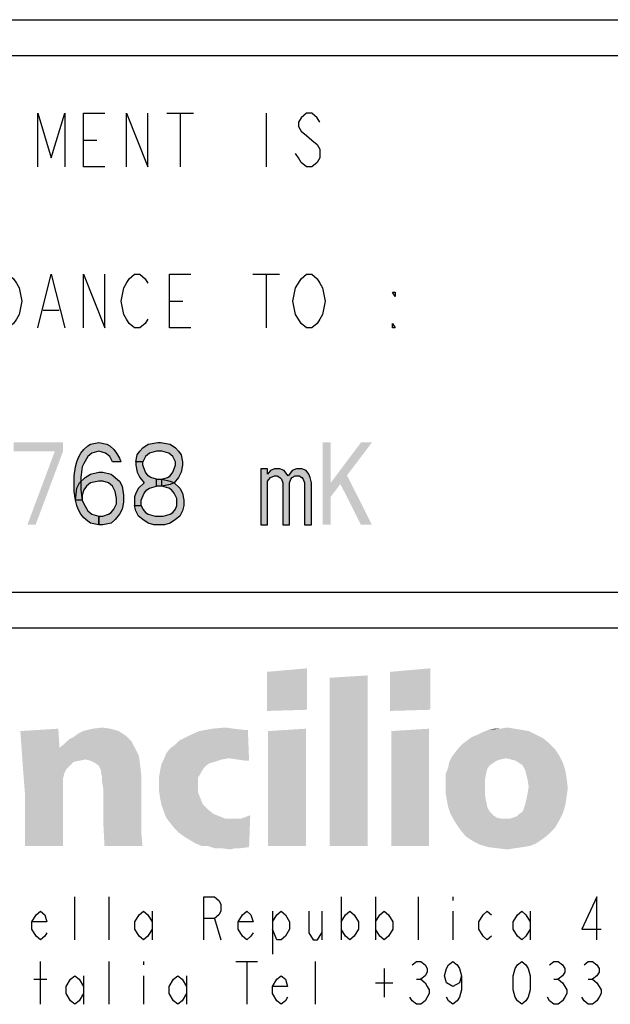
# Model space of a CAD drawing. Units: millimetres. Extents: x 0 to 420, y 0 to 297.
# Drawn here: x 231 to 248, y 28 to 56 of the extents above; entities that cross this region are included whole.
import ezdxf

# ---------------------------------------------------------------- set-up
doc = ezdxf.new("R2010")
doc.units = ezdxf.units.MM
doc.header["$LTSCALE"] = 23.1
doc.layers.get('0').update_dxf_attribs({"linetype": 'CONTINUOUS'})

# ---------------------------------------------------------------- blocks, each defined once
blk = doc.blocks.new('SYMBOL_27_BL0', base_point=(318, 147))
at = {"linetype": 'CONTINUOUS'}
for points in [[(233.821, 43.649), (233.744, 43.795), (233.629, 43.893), (233.437, 43.942), (233.246, 43.893), (233.131, 43.795), (233.016, 43.6), (232.977, 43.502), (232.939, 43.208), (232.939, 42.866), (232.977, 42.572), (233.016, 42.474), (233.131, 42.278), (233.246, 42.18), (233.437, 42.132), (233.437, 41.887), (233.207, 41.936), (233.131, 41.985), (233.016, 42.083), (232.939, 42.18), (232.862, 42.327), (232.824, 42.425), (232.786, 42.572), (232.747, 42.817), (232.747, 43.257), (232.786, 43.502), (232.824, 43.649), (232.862, 43.746), (232.939, 43.893), (233.016, 43.991), (233.131, 44.089), (233.207, 44.138), (233.437, 44.187), (233.667, 44.138), (233.744, 44.089), (233.859, 43.991), (233.936, 43.893), (234.012, 43.746), (234.051, 43.649)], [(234.664, 43.649), (234.472, 43.649), (234.511, 43.844), (234.587, 43.942), (234.664, 44.04), (234.817, 44.138), (235.086, 44.187), (235.162, 44.187), (235.431, 44.138), (235.584, 44.04), (235.661, 43.942), (235.737, 43.844), (235.776, 43.649), (235.776, 43.551), (235.737, 43.355), (235.661, 43.208), (235.546, 43.061), (235.431, 43.012), (235.201, 42.963), (235.201, 43.159), (235.354, 43.208), (235.431, 43.257), (235.507, 43.355), (235.584, 43.551), (235.584, 43.649), (235.507, 43.795), (235.392, 43.893), (235.201, 43.942), (235.047, 43.942), (234.856, 43.893), (234.741, 43.795)], [(234.472, 43.649), (234.472, 43.551), (234.511, 43.355), (234.587, 43.208), (234.702, 43.061), (234.549, 42.914), (234.472, 42.768), (234.434, 42.67), (234.434, 42.425), (234.626, 42.425), (234.626, 42.572), (234.702, 42.768), (234.779, 42.866), (234.856, 42.914), (235.047, 42.963), (235.047, 43.159), (234.894, 43.208), (234.817, 43.257), (234.741, 43.355), (234.664, 43.551), (234.664, 43.649)], [(232.786, 42.572), (232.824, 42.914), (232.901, 43.061), (233.054, 43.208), (233.207, 43.306), (233.437, 43.355), (233.552, 43.355), (233.782, 43.306), (234.012, 43.11), (234.089, 42.963), (234.127, 42.719), (234.127, 42.523), (234.089, 42.327), (234.012, 42.18), (233.897, 42.034), (233.782, 41.936), (233.552, 41.887), (233.437, 41.887), (233.437, 42.132), (233.552, 42.132), (233.706, 42.18), (233.782, 42.229), (233.859, 42.327), (233.936, 42.474), (233.936, 42.621), (233.897, 42.817), (233.821, 42.963), (233.706, 43.061), (233.552, 43.11), (233.437, 43.11), (233.207, 43.061), (233.092, 42.963), (233.016, 42.866), (232.977, 42.719), (232.977, 42.572)], [(237.961, 43.453), (237.961, 41.887), (238.152, 41.887), (238.152, 43.11), (238.229, 43.208), (238.344, 43.257), (238.421, 43.257), (238.497, 43.208), (238.536, 43.159), (238.574, 43.061), (238.574, 41.887), (238.766, 41.887), (238.766, 43.061), (238.804, 43.159), (238.842, 43.208), (238.919, 43.257), (239.034, 43.257), (239.111, 43.208), (239.149, 43.159), (239.187, 43.061), (239.187, 41.887), (239.379, 41.887), (239.379, 43.061), (239.341, 43.208), (239.302, 43.306), (239.226, 43.404), (239.111, 43.453), (238.957, 43.453), (238.842, 43.404), (238.766, 43.306), (238.727, 43.257), (238.689, 43.306), (238.612, 43.404), (238.497, 43.453), (238.344, 43.453), (238.229, 43.404), (238.152, 43.306), (238.152, 43.453)], [(235.047, 42.963), (235.047, 43.159), (235.201, 43.159), (235.431, 43.11), (235.546, 43.061), (235.699, 42.914), (235.776, 42.768), (235.814, 42.572), (235.814, 42.425), (235.776, 42.278), (235.699, 42.132), (235.584, 42.034), (235.431, 41.936), (235.277, 41.887), (234.971, 41.887), (234.817, 41.936), (234.664, 42.034), (234.549, 42.132), (234.472, 42.278), (234.434, 42.425), (234.626, 42.425), (234.664, 42.327), (234.741, 42.229), (234.817, 42.18), (235.009, 42.132), (235.239, 42.132), (235.431, 42.18), (235.507, 42.229), (235.584, 42.327), (235.622, 42.425), (235.622, 42.621), (235.546, 42.768), (235.469, 42.866), (235.392, 42.914), (235.201, 42.963)]]:
    blk.add_hatch(color=2, dxfattribs=at).paths.add_polyline_path(points)
at = {"color": 7, "linetype": 'CONTINUOUS'}
for p, q in [((218, 56), (412, 56)), ((282, 40), (219, 40))]:
    blk.add_line(p, q, dxfattribs=at)
at = {"color": 6, "linetype": 'CONTINUOUS'}
for p, q in [((219, 55), (282, 55)), ((282, 39), (219, 39))]:
    blk.add_line(p, q, dxfattribs=at)
at = {"color": 2, "linetype": 'CONTINUOUS'}
for p, q in [((235.336, 53.387), (236.086, 53.387)), ((235.711, 53.387), (235.711, 51.887)), ((238.111, 53.387), (238.111, 51.887)), ((233.011, 52.637), (233.386, 52.637)), ((237.736, 48.887), (238.486, 48.887)), ((238.111, 48.887), (238.111, 47.387)), ((231.886, 47.887), (232.336, 47.887)), ((235.411, 48.137), (235.786, 48.137))]:
    blk.add_line(p, q, dxfattribs=at)
at = {"color": 3, "linetype": 'CONTINUOUS'}
for p, q in [((232.768, 30.289), (232.768, 31.489)), ((233.728, 30.289), (233.728, 31.489)), ((240.208, 31.489), (240.208, 30.289)), ((241.168, 31.489), (241.168, 30.289)), ((242.368, 30.289), (242.368, 31.489)), ((243.328, 31.489), (243.328, 31.389)), ((234.928, 31.089), (234.928, 30.289)), ((238.288, 31.089), (238.288, 29.889)), ((239.668, 31.089), (239.668, 30.289)), ((243.328, 31.089), (243.328, 30.289)), ((245.488, 31.089), (245.488, 30.289)), ((236.668, 30.889), (236.848, 30.289)), ((231.808, 28.489), (231.808, 29.689)), ((233.728, 28.489), (233.728, 29.689)), ((234.688, 29.689), (234.688, 29.589)), ((237.268, 29.689), (237.868, 29.689)), ((237.568, 29.689), (237.568, 28.489)), ((239.488, 28.489), (239.488, 29.689)), ((241.408, 29.489), (241.408, 28.689)), ((231.628, 29.189), (231.988, 29.189)), ((233.008, 29.289), (233.008, 28.489)), ((234.688, 29.289), (234.688, 28.489)), ((235.888, 29.289), (235.888, 28.489)), ((242.308, 29.189), (242.428, 29.189)), ((246.148, 29.189), (246.268, 29.189)), ((247.108, 29.189), (247.228, 29.189)), ((241.168, 29.089), (241.648, 29.089))]:
    blk.add_line(p, q, dxfattribs=at)
at = {"color": 2, "linetype": 'CONTINUOUS'}
for points in [[(231.736, 51.887), (231.736, 53.387), (232.111, 52.137), (232.486, 53.387), (232.486, 51.887)], [(233.611, 51.887), (233.011, 51.887), (233.011, 53.387), (233.611, 53.387)], [(234.211, 51.887), (234.211, 53.387), (234.811, 51.887), (234.811, 53.387)], [(239.611, 53.137), (239.536, 53.262), (239.386, 53.387), (239.236, 53.387), (239.086, 53.262), (239.011, 53.137), (239.011, 53.012), (239.086, 52.887), (239.236, 52.762), (239.386, 52.637), (239.536, 52.512), (239.611, 52.387), (239.611, 52.137), (239.536, 52.012), (239.386, 51.887), (239.236, 51.887), (239.086, 52.012), (239.011, 52.137), (238.936, 52.262)], [(230.611, 48.887), (230.911, 48.887), (231.061, 48.762), (231.136, 48.637), (231.211, 48.512), (231.286, 48.137), (231.211, 47.762), (231.136, 47.637), (231.061, 47.512), (230.911, 47.387), (230.611, 47.387), (230.611, 48.887)], [(231.736, 47.387), (232.111, 48.887), (232.486, 47.387)], [(233.011, 47.387), (233.011, 48.887), (233.611, 47.387), (233.611, 48.887)], [(234.811, 47.637), (234.736, 47.512), (234.586, 47.387), (234.436, 47.387), (234.286, 47.512), (234.211, 47.637), (234.136, 47.762), (234.061, 48.137), (234.136, 48.512), (234.211, 48.637), (234.286, 48.762), (234.436, 48.887), (234.586, 48.887), (234.736, 48.762), (234.811, 48.637)], [(236.011, 47.387), (235.411, 47.387), (235.411, 48.887), (236.011, 48.887)], [(239.611, 47.637), (239.536, 47.512), (239.386, 47.387), (239.236, 47.387), (239.086, 47.512), (239.011, 47.637), (238.936, 47.762), (238.861, 48.137), (238.936, 48.512), (239.011, 48.637), (239.086, 48.762), (239.236, 48.887), (239.386, 48.887), (239.536, 48.762), (239.611, 48.637), (239.686, 48.512), (239.761, 48.137), (239.686, 47.762), (239.611, 47.637)], [(241.711, 48.387), (241.711, 48.262), (241.636, 48.387), (241.711, 48.387)], [(241.711, 47.387), (241.636, 47.387), (241.636, 47.512), (241.711, 47.387)], [(233.821, 43.649), (233.744, 43.795), (233.629, 43.893), (233.437, 43.942), (233.246, 43.893), (233.131, 43.795), (233.016, 43.6), (232.977, 43.502), (232.939, 43.208), (232.939, 42.866), (232.977, 42.572), (233.016, 42.474), (233.131, 42.278), (233.246, 42.18), (233.437, 42.132), (233.437, 41.887), (233.207, 41.936), (233.131, 41.985), (233.016, 42.083), (232.939, 42.18), (232.862, 42.327), (232.824, 42.425), (232.786, 42.572), (232.747, 42.817), (232.747, 43.257), (232.786, 43.502), (232.824, 43.649), (232.862, 43.746), (232.939, 43.893), (233.016, 43.991), (233.131, 44.089), (233.207, 44.138), (233.437, 44.187), (233.667, 44.138), (233.744, 44.089), (233.859, 43.991), (233.936, 43.893), (234.012, 43.746), (234.051, 43.649), (233.821, 43.649)], [(234.664, 43.649), (234.472, 43.649), (234.511, 43.844), (234.587, 43.942), (234.664, 44.04), (234.817, 44.138), (235.086, 44.187), (235.162, 44.187), (235.431, 44.138), (235.584, 44.04), (235.661, 43.942), (235.737, 43.844), (235.776, 43.649), (235.776, 43.551), (235.737, 43.355), (235.661, 43.208), (235.546, 43.061), (235.431, 43.012), (235.201, 42.963), (235.201, 43.159), (235.354, 43.208), (235.431, 43.257), (235.507, 43.355), (235.584, 43.551), (235.584, 43.649), (235.507, 43.795), (235.392, 43.893), (235.201, 43.942), (235.047, 43.942), (234.856, 43.893), (234.741, 43.795), (234.664, 43.649)], [(234.472, 43.649), (234.472, 43.551), (234.511, 43.355), (234.587, 43.208), (234.702, 43.061), (234.549, 42.914), (234.472, 42.768), (234.434, 42.67), (234.434, 42.425), (234.626, 42.425), (234.626, 42.572), (234.702, 42.768), (234.779, 42.866), (234.856, 42.914), (235.047, 42.963), (235.047, 43.159), (234.894, 43.208), (234.817, 43.257), (234.741, 43.355), (234.664, 43.551), (234.664, 43.649), (234.472, 43.649)], [(232.786, 42.572), (232.824, 42.914), (232.901, 43.061), (233.054, 43.208), (233.207, 43.306), (233.437, 43.355), (233.552, 43.355), (233.782, 43.306), (234.012, 43.11), (234.089, 42.963), (234.127, 42.719), (234.127, 42.523), (234.089, 42.327), (234.012, 42.18), (233.897, 42.034), (233.782, 41.936), (233.552, 41.887), (233.437, 41.887), (233.437, 42.132), (233.552, 42.132), (233.706, 42.18), (233.782, 42.229), (233.859, 42.327), (233.936, 42.474), (233.936, 42.621), (233.897, 42.817), (233.821, 42.963), (233.706, 43.061), (233.552, 43.11), (233.437, 43.11), (233.207, 43.061), (233.092, 42.963), (233.016, 42.866), (232.977, 42.719), (232.977, 42.572), (232.786, 42.572)], [(237.961, 43.453), (237.961, 41.887), (238.152, 41.887), (238.152, 43.11), (238.229, 43.208), (238.344, 43.257), (238.421, 43.257), (238.497, 43.208), (238.536, 43.159), (238.574, 43.061), (238.574, 41.887), (238.766, 41.887), (238.766, 43.061), (238.804, 43.159), (238.842, 43.208), (238.919, 43.257), (239.034, 43.257), (239.111, 43.208), (239.149, 43.159), (239.187, 43.061), (239.187, 41.887), (239.379, 41.887), (239.379, 43.061), (239.341, 43.208), (239.302, 43.306), (239.226, 43.404), (239.111, 43.453), (238.957, 43.453), (238.842, 43.404), (238.766, 43.306), (238.727, 43.257), (238.689, 43.306), (238.612, 43.404), (238.497, 43.453), (238.344, 43.453), (238.229, 43.404), (238.152, 43.306), (238.152, 43.453), (237.961, 43.453)], [(235.047, 42.963), (235.047, 43.159), (235.201, 43.159), (235.431, 43.11), (235.546, 43.061), (235.699, 42.914), (235.776, 42.768), (235.814, 42.572), (235.814, 42.425), (235.776, 42.278), (235.699, 42.132), (235.584, 42.034), (235.431, 41.936), (235.277, 41.887), (234.971, 41.887), (234.817, 41.936), (234.664, 42.034), (234.549, 42.132), (234.472, 42.278), (234.434, 42.425), (234.626, 42.425), (234.664, 42.327), (234.741, 42.229), (234.817, 42.18), (235.009, 42.132), (235.239, 42.132), (235.431, 42.18), (235.507, 42.229), (235.584, 42.327), (235.622, 42.425), (235.622, 42.621), (235.546, 42.768), (235.469, 42.866), (235.392, 42.914), (235.201, 42.963), (235.047, 42.963)]]:
    blk.add_lwpolyline(points, dxfattribs=at)
at = {"color": 3, "linetype": 'CONTINUOUS'}
for points in [[(236.368, 30.289), (236.368, 31.489), (236.668, 31.489), (236.788, 31.389), (236.848, 31.289), (236.848, 31.089), (236.788, 30.989), (236.668, 30.889), (236.368, 30.889)], [(247.348, 30.289), (247.348, 31.489), (246.928, 30.589), (247.468, 30.589)], [(231.988, 30.489), (231.928, 30.389), (231.808, 30.289), (231.688, 30.389), (231.568, 30.589), (231.568, 30.789), (231.688, 30.989), (231.808, 31.089), (231.928, 30.989), (231.988, 30.789), (231.568, 30.789)], [(234.928, 30.589), (234.808, 30.389), (234.688, 30.289), (234.568, 30.389), (234.448, 30.589), (234.448, 30.789), (234.568, 30.989), (234.688, 31.089), (234.808, 30.989), (234.928, 30.789)], [(237.748, 30.489), (237.688, 30.389), (237.568, 30.289), (237.448, 30.389), (237.328, 30.589), (237.328, 30.789), (237.448, 30.989), (237.568, 31.089), (237.688, 30.989), (237.748, 30.789), (237.328, 30.789)], [(238.288, 30.789), (238.408, 30.989), (238.528, 31.089), (238.648, 30.989), (238.768, 30.789), (238.768, 30.589), (238.648, 30.389), (238.528, 30.289), (238.408, 30.289), (238.288, 30.589)], [(239.308, 31.089), (239.308, 30.489), (239.428, 30.289), (239.548, 30.289), (239.668, 30.489)], [(240.208, 30.789), (240.328, 30.989), (240.448, 31.089), (240.568, 30.989), (240.688, 30.789), (240.688, 30.589), (240.568, 30.389), (240.448, 30.289), (240.328, 30.389), (240.208, 30.589)], [(241.168, 30.789), (241.288, 30.989), (241.408, 31.089), (241.528, 30.989), (241.648, 30.789), (241.648, 30.589), (241.528, 30.389), (241.408, 30.289), (241.288, 30.389), (241.168, 30.589)], [(244.408, 30.389), (244.288, 30.289), (244.168, 30.389), (244.048, 30.589), (244.048, 30.789), (244.168, 30.989), (244.288, 31.089), (244.408, 30.989)], [(245.488, 30.589), (245.368, 30.389), (245.248, 30.289), (245.128, 30.389), (245.008, 30.589), (245.008, 30.789), (245.128, 30.989), (245.248, 31.089), (245.368, 30.989), (245.488, 30.789)], [(242.188, 29.589), (242.308, 29.689), (242.428, 29.689), (242.548, 29.589), (242.608, 29.489), (242.608, 29.389), (242.548, 29.289), (242.428, 29.189), (242.548, 29.089), (242.608, 28.989), (242.668, 28.889), (242.668, 28.789), (242.608, 28.689), (242.548, 28.589), (242.428, 28.489), (242.308, 28.489), (242.188, 28.589), (242.128, 28.689)], [(243.568, 29.289), (243.508, 29.089), (243.328, 28.989), (243.148, 29.089), (243.088, 29.289), (243.148, 29.489), (243.208, 29.589), (243.328, 29.689), (243.448, 29.589), (243.508, 29.489), (243.568, 29.289), (243.568, 28.889), (243.508, 28.689), (243.448, 28.589), (243.328, 28.489), (243.208, 28.589), (243.148, 28.689)], [(245.248, 28.489), (245.128, 28.589), (245.068, 28.689), (245.008, 28.889), (245.008, 29.289), (245.068, 29.489), (245.128, 29.589), (245.248, 29.689), (245.368, 29.589), (245.428, 29.489), (245.488, 29.289), (245.488, 28.889), (245.428, 28.689), (245.368, 28.589), (245.248, 28.489)], [(246.028, 29.589), (246.148, 29.689), (246.268, 29.689), (246.388, 29.589), (246.448, 29.489), (246.448, 29.389), (246.388, 29.289), (246.268, 29.189), (246.388, 29.089), (246.448, 28.989), (246.508, 28.889), (246.508, 28.789), (246.448, 28.689), (246.388, 28.589), (246.268, 28.489), (246.148, 28.489), (246.028, 28.589), (245.968, 28.689)], [(246.988, 29.589), (247.108, 29.689), (247.228, 29.689), (247.348, 29.589), (247.408, 29.489), (247.408, 29.389), (247.348, 29.289), (247.228, 29.189), (247.348, 29.089), (247.408, 28.989), (247.468, 28.889), (247.468, 28.789), (247.408, 28.689), (247.348, 28.589), (247.228, 28.489), (247.108, 28.489), (246.988, 28.589), (246.928, 28.689)], [(233.008, 28.789), (232.888, 28.589), (232.768, 28.489), (232.648, 28.589), (232.528, 28.789), (232.528, 28.989), (232.648, 29.189), (232.768, 29.289), (232.888, 29.189), (233.008, 28.989)], [(235.888, 28.789), (235.768, 28.589), (235.648, 28.489), (235.528, 28.589), (235.408, 28.789), (235.408, 28.989), (235.528, 29.189), (235.648, 29.289), (235.768, 29.189), (235.888, 28.989)], [(238.708, 28.689), (238.648, 28.589), (238.528, 28.489), (238.408, 28.589), (238.288, 28.789), (238.288, 28.989), (238.408, 29.189), (238.528, 29.289), (238.648, 29.189), (238.708, 28.989), (238.288, 28.989)]]:
    blk.add_lwpolyline(points, dxfattribs=at)
at = {"color": 2, "linetype": 'CONTINUOUS'}
for points in [[(231.061, 44.187), (231.061, 43.942), (232.441, 44.187), (232.441, 43.942)], [(239.686, 44.187), (239.686, 41.887), (239.916, 44.187), (239.916, 41.887)], [(240.759, 44.187), (239.916, 43.061), (241.066, 44.187), (239.916, 42.67)], [(232.211, 43.942), (231.444, 41.887), (232.441, 43.942), (231.674, 41.887)], [(240.069, 43.257), (240.759, 41.887), (240.376, 43.257), (241.066, 41.887)]]:
    blk.add_solid(points, dxfattribs=at)
at = {"color": 3, "linetype": 'CONTINUOUS'}
for points in [[(238.131, 37.778), (239.256, 37.877), (239.256, 37.679)], [(239.256, 37.679), (238.131, 37.613), (238.131, 37.778)], [(241.572, 37.778), (242.697, 37.877), (242.697, 37.679)], [(242.697, 37.679), (241.572, 37.613), (241.572, 37.778)], [(238.131, 37.613), (239.256, 37.679), (239.256, 37.513)], [(239.256, 37.513), (238.131, 37.447), (238.131, 37.613)], [(238.131, 37.447), (239.256, 37.513), (239.256, 37.381)], [(239.256, 37.381), (238.131, 37.315), (238.131, 37.447)], [(239.885, 37.613), (240.944, 37.679), (240.944, 36.885)], [(240.944, 36.885), (239.885, 36.819), (239.885, 37.613)], [(241.572, 37.613), (242.697, 37.679), (242.697, 37.513)], [(242.697, 37.513), (241.572, 37.447), (241.572, 37.613)], [(241.572, 37.447), (242.697, 37.513), (242.697, 37.381)], [(242.697, 37.381), (241.572, 37.315), (241.572, 37.447)], [(238.131, 37.315), (239.256, 37.381), (239.256, 37.282)], [(239.256, 37.282), (238.131, 37.216), (238.131, 37.315)], [(238.131, 37.216), (239.256, 37.282), (239.256, 37.183)], [(239.256, 37.183), (238.131, 37.116), (238.131, 37.216)], [(238.131, 37.116), (239.256, 37.183), (239.256, 37.05)], [(241.572, 37.315), (242.697, 37.381), (242.697, 37.282)], [(242.697, 37.282), (241.572, 37.216), (241.572, 37.315)], [(241.572, 37.216), (242.697, 37.282), (242.697, 37.183)], [(242.697, 37.183), (241.572, 37.116), (241.572, 37.216)], [(241.572, 37.116), (242.697, 37.183), (242.697, 37.05)], [(239.256, 37.05), (238.131, 36.984), (238.131, 37.116)], [(238.131, 36.984), (239.256, 37.05), (239.256, 36.885)], [(239.256, 36.885), (238.131, 36.852), (238.131, 36.984)], [(238.131, 36.852), (239.256, 36.885), (239.256, 36.719)], [(239.885, 36.819), (240.944, 36.885), (240.944, 36.587)], [(242.697, 37.05), (241.572, 36.984), (241.572, 37.116)], [(241.572, 36.984), (242.697, 37.05), (242.697, 36.885)], [(242.697, 36.885), (241.572, 36.852), (241.572, 36.984)], [(241.572, 36.852), (242.697, 36.885), (242.697, 36.719)], [(239.256, 36.719), (238.131, 36.686), (238.131, 36.852)], [(240.944, 36.587), (239.885, 36.355), (239.885, 36.819)], [(242.697, 36.719), (241.572, 36.686), (241.572, 36.852)], [(239.885, 36.355), (240.944, 36.587), (240.944, 35.462)], [(240.944, 35.462), (239.885, 34.833), (239.885, 36.355)], [(231.249, 36.124), (232.308, 36.19), (232.341, 35.66)], [(232.341, 35.66), (231.282, 35.627), (231.249, 36.124)], [(234.194, 35.991), (232.738, 35.958), (232.87, 36.058)], [(233.995, 36.124), (232.87, 36.058), (233.003, 36.124)], [(232.87, 36.058), (233.995, 36.124), (234.194, 35.991)], [(233.764, 36.19), (233.003, 36.124), (233.267, 36.19)], [(233.003, 36.124), (233.764, 36.19), (233.995, 36.124)], [(233.267, 36.19), (233.532, 36.223), (233.764, 36.19)], [(235.319, 35.495), (235.418, 35.627), (237.602, 36.157)], [(237.072, 35.363), (235.319, 35.495), (237.602, 36.157)], [(235.418, 35.627), (235.55, 35.727), (237.602, 36.157)], [(235.55, 35.727), (235.683, 35.859), (237.602, 36.157)], [(235.683, 35.859), (235.947, 35.991), (237.602, 36.157)], [(235.947, 35.991), (236.245, 36.124), (237.602, 36.157)], [(237.205, 36.19), (237.503, 36.157), (236.245, 36.124)], [(237.205, 36.19), (236.245, 36.124), (236.609, 36.19)], [(237.503, 36.157), (237.602, 36.157), (236.245, 36.124)], [(236.609, 36.19), (236.973, 36.223), (237.205, 36.19)], [(237.304, 35.33), (237.072, 35.363), (237.602, 36.157)], [(237.536, 35.297), (237.304, 35.33), (237.602, 36.157)], [(237.536, 35.297), (237.602, 36.157), (237.635, 35.297)], [(238.164, 36.124), (239.223, 36.19), (239.223, 35.925)], [(239.223, 35.925), (238.164, 35.627), (238.164, 36.124)], [(241.606, 36.124), (242.664, 36.19), (242.664, 35.925)], [(242.664, 35.925), (241.606, 35.627), (241.606, 36.124)], [(244.021, 36.024), (244.153, 36.091), (245.444, 36.124)], [(244.021, 36.024), (245.444, 36.124), (245.642, 36.024)], [(245.245, 36.157), (245.444, 36.124), (244.153, 36.091)], [(245.245, 36.157), (244.153, 36.091), (244.319, 36.157)], [(244.65, 36.19), (245.047, 36.19), (244.319, 36.157)], [(244.65, 36.19), (244.319, 36.157), (244.484, 36.19)], [(244.319, 36.157), (245.047, 36.19), (245.245, 36.157)], [(244.65, 36.19), (244.848, 36.223), (245.047, 36.19)], [(232.341, 35.66), (232.473, 35.76), (234.359, 35.826)], [(232.341, 35.66), (234.359, 35.826), (234.459, 35.627)], [(234.359, 35.826), (232.473, 35.76), (232.606, 35.892)], [(232.606, 35.892), (232.738, 35.958), (234.194, 35.991)], [(232.606, 35.892), (234.194, 35.991), (234.359, 35.826)], [(239.223, 35.925), (239.223, 35.66), (238.164, 35.627)], [(242.664, 35.925), (242.664, 35.66), (241.606, 35.627)], [(243.492, 35.66), (243.591, 35.76), (246.006, 35.793)], [(243.492, 35.66), (246.006, 35.793), (246.172, 35.627)], [(246.006, 35.793), (243.591, 35.76), (243.723, 35.859)], [(245.841, 35.925), (243.723, 35.859), (243.856, 35.958)], [(243.723, 35.859), (245.841, 35.925), (246.006, 35.793)], [(245.642, 36.024), (243.856, 35.958), (244.021, 36.024)], [(243.856, 35.958), (245.642, 36.024), (245.841, 35.925)], [(234.459, 35.627), (231.282, 35.627), (232.341, 35.66)], [(234.459, 35.627), (231.315, 35.164), (231.282, 35.627)], [(234.459, 35.627), (233.069, 35.33), (231.315, 35.164)], [(234.459, 35.627), (234.558, 35.429), (233.069, 35.33)], [(237.072, 35.363), (235.253, 35.33), (235.319, 35.495)], [(238.164, 35.627), (239.223, 35.66), (239.223, 35.429)], [(239.223, 35.429), (238.164, 35.23), (238.164, 35.627)], [(241.606, 35.627), (242.664, 35.66), (242.664, 35.429)], [(242.664, 35.429), (241.606, 35.23), (241.606, 35.627)], [(246.304, 35.429), (243.293, 35.396), (243.392, 35.528)], [(246.172, 35.627), (243.392, 35.528), (243.492, 35.66)], [(243.392, 35.528), (246.172, 35.627), (246.304, 35.429)], [(233.069, 35.33), (232.903, 35.297), (231.315, 35.164)], [(232.903, 35.297), (232.738, 35.263), (231.315, 35.164)], [(231.315, 35.164), (232.738, 35.263), (232.639, 35.164)], [(233.201, 35.297), (233.069, 35.33), (234.558, 35.429)], [(233.334, 35.23), (233.201, 35.297), (234.558, 35.429)], [(233.334, 35.23), (234.558, 35.429), (234.591, 35.197)], [(234.591, 35.197), (233.433, 35.164), (233.334, 35.23)], [(236.874, 35.33), (236.675, 35.263), (235.186, 35.197)], [(236.874, 35.33), (235.186, 35.197), (235.253, 35.33)], [(236.675, 35.263), (236.543, 35.23), (235.186, 35.197)], [(235.186, 35.197), (236.543, 35.23), (236.444, 35.164)], [(235.253, 35.33), (237.072, 35.363), (236.874, 35.33)], [(238.164, 35.23), (239.223, 35.429), (239.223, 35.23)], [(239.223, 35.23), (239.223, 35.032), (238.164, 34.866)], [(239.223, 35.23), (238.164, 34.866), (238.164, 35.23)], [(239.885, 34.602), (239.885, 34.833), (240.944, 35.462)], [(239.885, 34.403), (239.885, 34.602), (240.944, 35.462)], [(239.885, 34.205), (239.885, 34.403), (240.944, 35.462)], [(239.885, 34.039), (239.885, 34.205), (240.944, 35.462)], [(239.885, 34.039), (240.944, 35.462), (240.944, 33.973)], [(241.606, 35.23), (242.664, 35.429), (242.664, 35.23)], [(242.664, 35.23), (242.664, 35.032), (241.606, 34.866)], [(242.664, 35.23), (241.606, 34.866), (241.606, 35.23)], [(244.451, 35.23), (243.194, 35.098), (243.227, 35.263)], [(244.451, 35.23), (244.352, 35.164), (243.194, 35.098)], [(244.815, 35.363), (243.227, 35.263), (243.293, 35.396)], [(244.815, 35.363), (244.65, 35.33), (243.227, 35.263)], [(244.65, 35.33), (244.55, 35.297), (243.227, 35.263)], [(243.227, 35.263), (244.55, 35.297), (244.451, 35.23)], [(244.815, 35.363), (243.293, 35.396), (246.304, 35.429)], [(244.947, 35.33), (244.815, 35.363), (246.304, 35.429)], [(245.08, 35.297), (244.947, 35.33), (246.304, 35.429)], [(245.179, 35.23), (245.08, 35.297), (246.304, 35.429)], [(245.179, 35.23), (246.304, 35.429), (246.403, 35.23)], [(246.403, 35.23), (245.278, 35.164), (245.179, 35.23)], [(245.345, 35.032), (245.278, 35.164), (246.403, 35.23)], [(245.345, 35.032), (246.403, 35.23), (246.47, 34.999)], [(232.639, 35.164), (231.348, 34.734), (231.315, 35.164)], [(232.639, 35.164), (232.539, 35.065), (231.348, 34.734)], [(232.539, 35.065), (232.473, 34.933), (231.348, 34.734)], [(233.499, 35.032), (233.433, 35.164), (234.591, 35.197)], [(233.499, 34.966), (233.499, 35.032), (234.591, 35.197)], [(233.499, 34.966), (234.591, 35.197), (234.624, 34.899)], [(234.624, 34.899), (233.532, 34.833), (233.499, 34.966)], [(236.311, 34.999), (235.12, 34.833), (235.153, 35.032)], [(236.311, 34.999), (236.278, 34.933), (235.12, 34.833)], [(236.444, 35.164), (235.153, 35.032), (235.186, 35.197)], [(236.444, 35.164), (236.378, 35.098), (235.153, 35.032)], [(235.153, 35.032), (236.378, 35.098), (236.311, 34.999)], [(238.164, 34.866), (239.223, 35.032), (239.223, 34.866)], [(241.606, 34.866), (242.664, 35.032), (242.664, 34.866)], [(244.286, 35.065), (243.128, 34.933), (243.194, 35.098)], [(243.128, 34.933), (244.286, 35.065), (244.253, 34.933)], [(243.194, 35.098), (244.352, 35.164), (244.286, 35.065)], [(246.47, 34.999), (245.378, 34.899), (245.345, 35.032)], [(245.378, 34.899), (246.47, 34.999), (246.503, 34.8)], [(232.473, 34.933), (232.44, 34.8), (231.348, 34.734)], [(231.348, 34.734), (232.44, 34.8), (232.44, 34.635)], [(232.44, 34.635), (231.381, 34.304), (231.348, 34.734)], [(233.532, 34.701), (233.532, 34.833), (234.624, 34.899)], [(233.565, 34.502), (233.532, 34.701), (234.624, 34.899)], [(233.565, 34.502), (234.624, 34.899), (234.624, 34.039)], [(235.12, 34.833), (236.278, 34.933), (236.212, 34.833)], [(236.212, 34.833), (236.212, 34.701), (235.12, 34.635)], [(236.212, 34.833), (235.12, 34.635), (235.12, 34.833)], [(235.12, 34.635), (236.212, 34.701), (236.212, 34.602)], [(239.223, 34.866), (239.223, 34.701), (238.164, 34.569)], [(239.223, 34.866), (238.164, 34.569), (238.164, 34.866)], [(238.164, 34.569), (239.223, 34.701), (239.223, 34.535)], [(242.664, 34.866), (242.664, 34.701), (241.606, 34.569)], [(242.664, 34.866), (241.606, 34.569), (241.606, 34.866)], [(241.606, 34.569), (242.664, 34.701), (242.664, 34.535)], [(244.253, 34.933), (243.128, 34.767), (243.128, 34.933)], [(243.128, 34.767), (244.253, 34.933), (244.22, 34.767)], [(244.22, 34.767), (244.22, 34.602), (243.128, 34.569)], [(244.22, 34.767), (243.128, 34.569), (243.128, 34.767)], [(246.503, 34.8), (245.411, 34.767), (245.378, 34.899)], [(245.444, 34.569), (245.411, 34.767), (246.503, 34.8)], [(245.444, 34.569), (246.503, 34.8), (246.536, 34.535)], [(232.44, 34.635), (232.44, 34.436), (231.381, 34.304)], [(231.381, 34.039), (231.381, 34.304), (232.44, 34.436)], [(231.381, 34.039), (232.44, 34.436), (232.44, 33.741)], [(234.624, 34.039), (233.565, 33.907), (233.565, 34.502)], [(236.212, 34.602), (235.12, 34.436), (235.12, 34.635)], [(235.12, 34.436), (236.212, 34.602), (236.212, 34.403)], [(236.212, 34.403), (235.153, 34.238), (235.12, 34.436)], [(235.153, 34.238), (236.212, 34.403), (236.278, 34.238)], [(239.223, 34.535), (238.164, 34.238), (238.164, 34.569)], [(239.223, 34.535), (239.223, 34.403), (238.164, 34.238)], [(238.164, 34.238), (239.223, 34.403), (239.223, 34.238)], [(242.664, 34.535), (241.606, 34.238), (241.606, 34.569)], [(242.664, 34.535), (242.664, 34.403), (241.606, 34.238)], [(241.606, 34.238), (242.664, 34.403), (242.664, 34.238)], [(243.128, 34.37), (243.128, 34.569), (244.22, 34.602)], [(243.128, 34.37), (244.22, 34.602), (244.22, 34.37)], [(246.536, 34.535), (245.411, 34.37), (245.444, 34.569)], [(245.411, 34.37), (246.536, 34.535), (246.503, 34.304)], [(236.278, 34.238), (235.186, 34.072), (235.153, 34.238)], [(235.186, 34.072), (236.278, 34.238), (236.345, 34.072)], [(239.223, 34.238), (239.223, 34.072), (238.164, 33.874)], [(239.223, 34.238), (238.164, 33.874), (238.164, 34.238)], [(242.664, 34.238), (242.664, 34.072), (241.606, 33.874)], [(242.664, 34.238), (241.606, 33.874), (241.606, 34.238)], [(244.22, 34.37), (243.161, 34.172), (243.128, 34.37)], [(243.161, 34.172), (244.22, 34.37), (244.253, 34.172)], [(244.253, 34.172), (243.194, 34.006), (243.161, 34.172)], [(243.194, 34.006), (244.253, 34.172), (244.286, 34.006)], [(245.345, 34.072), (245.378, 34.205), (246.503, 34.304)], [(245.345, 34.072), (246.503, 34.304), (246.47, 34.072)], [(246.503, 34.304), (245.378, 34.205), (245.411, 34.37)], [(232.44, 33.741), (231.381, 33.708), (231.381, 34.039)], [(233.565, 33.907), (234.624, 34.039), (234.624, 33.708)], [(234.624, 33.708), (233.565, 33.543), (233.565, 33.907)], [(236.345, 34.072), (235.253, 33.874), (235.186, 34.072)], [(236.345, 34.072), (236.477, 33.94), (235.253, 33.874)], [(235.253, 33.874), (236.477, 33.94), (236.642, 33.808)], [(236.642, 33.808), (235.319, 33.708), (235.253, 33.874)], [(238.164, 33.874), (239.223, 34.072), (239.223, 33.874)], [(239.223, 33.874), (239.223, 33.642), (238.164, 33.41)], [(239.223, 33.874), (238.164, 33.41), (238.164, 33.874)], [(240.944, 33.973), (239.885, 33.907), (239.885, 34.039)], [(239.885, 33.774), (239.885, 33.907), (240.944, 33.973)], [(239.885, 33.675), (239.885, 33.774), (240.944, 33.973)], [(239.885, 33.675), (240.944, 33.973), (240.944, 33.642)], [(241.606, 33.874), (242.664, 34.072), (242.664, 33.874)], [(242.664, 33.874), (242.664, 33.642), (241.606, 33.41)], [(242.664, 33.874), (241.606, 33.41), (241.606, 33.874)], [(244.286, 34.006), (243.26, 33.808), (243.194, 34.006)], [(244.286, 34.006), (244.352, 33.874), (243.26, 33.808)], [(243.26, 33.808), (244.352, 33.874), (244.451, 33.774)], [(244.914, 33.675), (245.014, 33.708), (246.403, 33.841)], [(244.914, 33.675), (246.403, 33.841), (246.304, 33.642)], [(245.014, 33.708), (245.113, 33.741), (246.403, 33.841)], [(245.113, 33.741), (245.179, 33.808), (246.403, 33.841)], [(246.403, 33.841), (245.179, 33.808), (245.278, 33.874)], [(245.278, 33.874), (245.311, 33.973), (246.47, 34.072)], [(245.278, 33.874), (246.47, 34.072), (246.403, 33.841)], [(246.47, 34.072), (245.311, 33.973), (245.345, 34.072)], [(231.381, 33.708), (232.44, 33.741), (232.44, 33.609)], [(232.44, 33.609), (231.381, 33.344), (231.381, 33.708)], [(232.44, 33.609), (232.44, 33.41), (231.381, 33.344)], [(233.565, 33.543), (234.624, 33.708), (234.624, 33.311)], [(236.642, 33.808), (236.808, 33.741), (235.319, 33.708)], [(235.319, 33.708), (236.808, 33.741), (236.973, 33.675)], [(236.973, 33.675), (235.418, 33.576), (235.319, 33.708)], [(237.271, 33.675), (237.403, 33.675), (235.418, 33.576)], [(237.172, 33.675), (237.271, 33.675), (235.418, 33.576)], [(236.973, 33.675), (237.172, 33.675), (235.418, 33.576)], [(235.55, 33.41), (235.418, 33.576), (237.403, 33.675)], [(235.683, 33.278), (235.55, 33.41), (237.403, 33.675)], [(235.815, 33.179), (235.683, 33.278), (237.403, 33.675)], [(235.981, 33.08), (235.815, 33.179), (237.403, 33.675)], [(235.981, 33.08), (237.503, 33.708), (237.668, 33.774)], [(236.146, 32.98), (235.981, 33.08), (237.668, 33.774)], [(235.981, 33.08), (237.403, 33.675), (237.503, 33.708)], [(236.311, 32.914), (236.146, 32.98), (237.668, 33.774)], [(236.477, 32.914), (236.311, 32.914), (237.668, 33.774)], [(236.477, 32.914), (237.668, 33.774), (237.635, 32.881)], [(238.164, 33.41), (239.223, 33.642), (239.223, 33.41)], [(240.944, 33.642), (239.885, 33.576), (239.885, 33.675)], [(239.885, 32.914), (239.885, 33.576), (240.944, 33.642)], [(239.885, 32.914), (240.944, 33.642), (240.944, 32.914)], [(241.606, 33.41), (242.664, 33.642), (242.664, 33.41)], [(244.451, 33.774), (243.392, 33.576), (243.26, 33.808)], [(244.451, 33.774), (244.55, 33.708), (243.392, 33.576)], [(244.55, 33.708), (244.683, 33.675), (243.392, 33.576)], [(244.914, 33.675), (246.304, 33.642), (243.392, 33.576)], [(244.815, 33.675), (244.914, 33.675), (243.392, 33.576)], [(244.683, 33.675), (244.815, 33.675), (243.392, 33.576)], [(243.392, 33.576), (246.304, 33.642), (246.172, 33.41)], [(246.172, 33.41), (243.525, 33.377), (243.392, 33.576)], [(231.381, 33.344), (232.44, 33.41), (232.44, 33.179)], [(232.44, 33.179), (231.381, 32.914), (231.381, 33.344)], [(234.624, 33.311), (233.598, 32.914), (233.565, 33.543)], [(233.598, 32.914), (234.624, 33.311), (234.657, 32.914)], [(239.223, 33.41), (239.223, 33.179), (238.164, 32.914)], [(239.223, 33.41), (238.164, 32.914), (238.164, 33.41)], [(242.664, 33.41), (242.664, 33.179), (241.606, 32.914)], [(242.664, 33.41), (241.606, 32.914), (241.606, 33.41)], [(243.525, 33.377), (246.172, 33.41), (246.006, 33.245)], [(246.006, 33.245), (243.69, 33.179), (243.525, 33.377)], [(231.381, 32.914), (232.44, 33.179), (232.44, 32.914)], [(238.164, 32.914), (239.223, 33.179), (239.223, 32.914)], [(241.606, 32.914), (242.664, 33.179), (242.664, 32.914)], [(243.69, 33.179), (246.006, 33.245), (245.841, 33.113)], [(245.841, 33.113), (243.889, 33.047), (243.69, 33.179)], [(243.889, 33.047), (245.841, 33.113), (245.642, 32.98)], [(245.642, 32.98), (244.087, 32.947), (243.889, 33.047)], [(237.635, 32.881), (236.675, 32.848), (236.477, 32.914)], [(236.874, 32.848), (236.675, 32.848), (237.635, 32.881)], [(237.238, 32.848), (236.874, 32.848), (237.635, 32.881)], [(237.238, 32.848), (237.106, 32.815), (236.874, 32.848)], [(237.238, 32.848), (237.635, 32.881), (237.37, 32.848)], [(244.087, 32.947), (245.642, 32.98), (245.477, 32.914)], [(245.477, 32.914), (244.319, 32.881), (244.087, 32.947)], [(244.319, 32.881), (245.477, 32.914), (245.278, 32.881)], [(245.278, 32.881), (244.584, 32.848), (244.319, 32.881)], [(244.584, 32.848), (245.278, 32.881), (245.047, 32.848)], [(245.047, 32.848), (244.848, 32.815), (244.584, 32.848)]]:
    blk.add_solid(points, dxfattribs=at)

msp = doc.modelspace()

# ---------------------------------------------------------------- block references
at = {"color": 2, "linetype": 'CONTINUOUS'}
msp.add_blockref('SYMBOL_27_BL0', (318, 147), dxfattribs=at)

doc.saveas('drawing.dxf')
